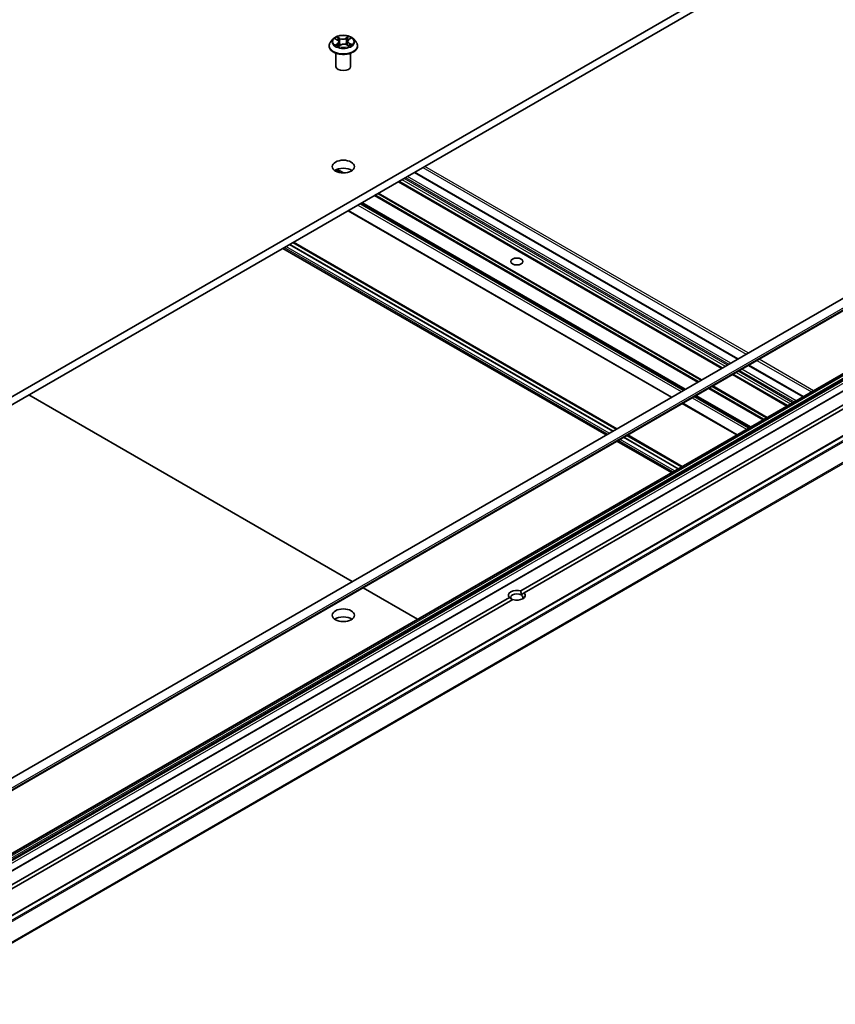
# Model space of a CAD drawing. Units: millimetres. Extents: x 7 to 8464, y 4 to 1830.
# Drawn here: x 167 to 184, y 52 to 72 of the extents above; entities that cross this region are included whole.
import ezdxf

# ---------------------------------------------------------------- set-up
doc = ezdxf.new("R2010")
doc.units = ezdxf.units.MM
doc.header["$LTSCALE"] = 0.5
doc.layers.add('Visible (ISO)', color=7, linetype='Continuous', lineweight=35)
doc.layers.add('Visible Narrow (ISO)', color=7, linetype='Continuous', lineweight=25)

msp = doc.modelspace()

# ---------------------------------------------------------------- linework, layer by layer
at = {"layer": 'Visible (ISO)'}
for p, q in [((187.96713, 76.64847), (160.38996, 60.72678)), ((160.38996, 60.56348), (187.96713, 76.48517)), ((173.28757, 71.68494), (173.23797, 71.6296)), ((173.32841, 71.68457), (173.37448, 71.66075)), ((173.60168, 71.67016), (173.64035, 71.69692)), ((173.69773, 71.68494), (173.74734, 71.6296)), ((173.20265, 71.54128), (173.20265, 71.5446)), ((173.39867, 71.53553), (173.4392, 71.56166)), ((173.40542, 71.62316), (173.41378, 71.54527)), ((173.56244, 71.56693), (173.61015, 71.54394)), ((173.57988, 71.63804), (173.57176, 71.56244)), ((173.78265, 71.54128), (173.78265, 71.5446)), ((173.34265, 71.12487), (173.34265, 71.39415)), ((173.64265, 71.12487), (173.64265, 71.39415)), ((190.73141, 70.47417), (162.37643, 54.10342)), ((190.84177, 70.28303), (162.48679, 53.91228)), ((181.53175, 65.16275), (174.94394, 68.96622)), ((181.2083, 64.976), (174.62049, 68.77948)), ((189.86839, 68.44008), (162.99833, 52.92664)), ((190.17416, 68.26354), (163.3041, 52.75011)), ((180.45523, 64.54122), (173.86742, 68.3447)), ((173.58993, 68.18449), (180.17775, 64.38101)), ((191.17653, 67.92977), (164.30648, 52.41633)), ((177.1099, 60.43512), (189.82936, 67.7787)), ((189.90007, 67.73787), (177.18061, 60.39429)), ((178.98657, 63.69329), (172.39876, 67.49676)), ((172.40017, 67.49758), (178.98799, 63.6941)), ((172.46381, 67.53432), (179.05163, 63.73085)), ((179.06839, 63.74053), (172.48058, 67.544)), ((178.84768, 63.6131), (172.25987, 67.41658)), ((182.86182, 64.39483), (181.75246, 65.03532)), ((182.53837, 64.20809), (181.42901, 64.84858)), ((167.08626, 64.4296), (173.67408, 60.62612)), ((180.39846, 64.25358), (181.50781, 63.6131)), ((181.7853, 63.77331), (180.67594, 64.41379)), ((180.39846, 62.97261), (179.2891, 63.6131)), ((180.17775, 62.84519), (179.06839, 63.48567)), ((180.31664, 62.92537), (179.20728, 63.56586)), ((179.2087, 63.56668), (180.31805, 62.92619)), ((179.27234, 63.60342), (180.38169, 62.96293)), ((173.89479, 60.49869), (175.00414, 59.85821)), ((164.1563, 52.95635), (176.87576, 60.29993)), ((176.94647, 60.25911), (164.22701, 52.91553)), ((177.18061, 60.39429), (177.11512, 60.35648))]:
    msp.add_line(p, q, dxfattribs=at)
for centre, major_axis, start_param, end_param in [((173.49265, 71.12487), (-0.15, 0), 0, 3.14159265), ((173.49265, 68.92033), (-0.225, 0), 3.82126647, 5.60351149), ((177.02819, 60.34711), (-0.17295, 0), 4.22027831, 6.77529598), ((177.02819, 60.30629), (-0.12295, 0), 3.92699082, 7.06858347), ((177.02819, 60.34711), (0.17295, 0), 4.22027831, 6.77529598), ((177.02819, 60.30629), (0.12295, 0), 5.68477777, 7.06858347), ((173.49265, 59.77556), (-0.225, 0), 3.82126647, 5.60351149)]:
    msp.add_ellipse(centre, major_axis=major_axis, ratio=0.57735027, start_param=start_param, end_param=end_param, dxfattribs=at)
for centre, major_axis in [((173.49265, 69.08363), (0.225, 0)), ((177.02819, 67.14853), (-0.12295, 0)), ((173.49265, 59.93886), (0.225, 0))]:
    msp.add_ellipse(centre, major_axis=major_axis, ratio=0.57735027, dxfattribs=at)
for points, knots in [([(173.69773, 71.68494), (173.68546, 71.69863), (173.66988, 71.71064), (173.63311, 71.73132), (173.61169, 71.73983), (173.56571, 71.75225), (173.54118, 71.75618), (173.49144, 71.75919), (173.46625, 71.75831), (173.41752, 71.75182), (173.39398, 71.74622), (173.35071, 71.73061), (173.331, 71.72059), (173.30423, 71.70142), (173.29525, 71.69351), (173.28757, 71.68494)], [1.19045136, 1.19045136, 1.19045136, 1.19045136, 1.51146429, 1.51146429, 1.84589289, 1.84589289, 2.17897034, 2.17897034, 2.51028378, 2.51028378, 2.84201969, 2.84201969, 3.17599765, 3.17599765, 3.37691079, 3.37691079, 3.37691079, 3.37691079]), ([(173.40542, 71.62316), (173.4051, 71.62615), (173.40437, 71.62912), (173.40217, 71.63489), (173.40068, 71.63769), (173.39705, 71.64304), (173.3949, 71.6456), (173.39, 71.65044), (173.38725, 71.65272), (173.38124, 71.65697), (173.37797, 71.65894), (173.37448, 71.66075)], [0.774788108, 0.774788108, 0.774788108, 0.774788108, 0.930499093, 0.930499093, 1.086210079, 1.086210079, 1.241921064, 1.241921064, 1.397632049, 1.397632049, 1.553343034, 1.553343034, 1.553343034, 1.553343034]), ([(173.60168, 71.67016), (173.5992, 71.66845), (173.5969, 71.66664), (173.59267, 71.66282), (173.59074, 71.66081), (173.58732, 71.65663), (173.58582, 71.65446), (173.58328, 71.64996), (173.58224, 71.64764), (173.58067, 71.6429), (173.58014, 71.64048), (173.57988, 71.63804)], [3.159045946, 3.159045946, 3.159045946, 3.159045946, 3.285751567, 3.285751567, 3.412457188, 3.412457188, 3.539162809, 3.539162809, 3.66586843, 3.66586843, 3.79257405, 3.79257405, 3.79257405, 3.79257405]), ([(173.23797, 71.6296), (173.2335, 71.62462), (173.2294, 71.61946), (173.222, 71.60883), (173.21871, 71.60336), (173.21298, 71.59215), (173.21056, 71.5864), (173.20664, 71.57471), (173.20515, 71.56875), (173.20316, 71.55674), (173.20265, 71.55067), (173.20265, 71.5446)], [3.376910794, 3.376910794, 3.376910794, 3.376910794, 3.472424116, 3.472424116, 3.567937439, 3.567937439, 3.663450761, 3.663450761, 3.758964084, 3.758964084, 3.854477406, 3.854477406, 3.854477406, 3.854477406]), ([(173.20265, 71.54128), (173.20265, 71.5234), (173.20736, 71.50556), (173.22565, 71.47139), (173.23955, 71.45514), (173.27541, 71.42564), (173.29769, 71.41253), (173.34808, 71.39113), (173.37622, 71.38287), (173.43537, 71.37198), (173.46638, 71.36935), (173.5282, 71.36994), (173.55901, 71.37314), (173.61744, 71.3851), (173.64505, 71.39386), (173.69435, 71.4162), (173.71602, 71.42979), (173.75098, 71.46063), (173.76434, 71.47789), (173.77924, 71.5108), (173.78265, 71.52603), (173.78265, 71.54128)], [3.85447741, 3.85447741, 3.85447741, 3.85447741, 4.15418798, 4.15418798, 4.46659897, 4.46659897, 4.79109201, 4.79109201, 5.11681995, 5.11681995, 5.44157042, 5.44157042, 5.76592527, 5.76592527, 6.09075937, 6.09075937, 6.41655677, 6.41655677, 6.74047182, 6.74047182, 6.99607006, 6.99607006, 6.99607006, 6.99607006]), ([(173.36165, 71.55609), (173.36375, 71.55459), (173.366, 71.5531), (173.37077, 71.55015), (173.37329, 71.54869), (173.37859, 71.54584), (173.38137, 71.54444), (173.38718, 71.54173), (173.3902, 71.54042), (173.39557, 71.53825), (173.39787, 71.53738), (173.40021, 71.53653)], [4.535862476, 4.535862476, 4.535862476, 4.535862476, 4.605686863, 4.605686863, 4.675511251, 4.675511251, 4.745335639, 4.745335639, 4.815160026, 4.815160026, 4.865064638, 4.865064638, 4.865064638, 4.865064638]), ([(173.56244, 71.56693), (173.55536, 71.57034), (173.54744, 71.57308), (173.53062, 71.57706), (173.52171, 71.57828), (173.50368, 71.57913), (173.49456, 71.57875), (173.47691, 71.5764), (173.46838, 71.57444), (173.45264, 71.56908), (173.44543, 71.56568), (173.4392, 71.56166)], [1.58824962, 1.58824962, 1.58824962, 1.58824962, 1.89542757, 1.89542757, 2.20260552, 2.20260552, 2.50978346, 2.50978346, 2.81696141, 2.81696141, 3.12413936, 3.12413936, 3.12413936, 3.12413936]), ([(173.60644, 71.54573), (173.60761, 71.54633), (173.60876, 71.54694), (173.61255, 71.54899), (173.61507, 71.55046), (173.61985, 71.55345), (173.62209, 71.55496), (173.62629, 71.55798), (173.62825, 71.5595), (173.63185, 71.56251), (173.63351, 71.56401), (173.63502, 71.56548)], [6.14978785, 6.14978785, 6.14978785, 6.14978785, 6.179657858, 6.179657858, 6.250141369, 6.250141369, 6.32062488, 6.32062488, 6.391108391, 6.391108391, 6.461591901, 6.461591901, 6.461591901, 6.461591901]), ([(173.78265, 71.5446), (173.78265, 71.55067), (173.78215, 71.55674), (173.78015, 71.56875), (173.77866, 71.57471), (173.77475, 71.5864), (173.77232, 71.59215), (173.7666, 71.60336), (173.7633, 71.60883), (173.7559, 71.61946), (173.7518, 71.62462), (173.74734, 71.6296)], [0.712884752, 0.712884752, 0.712884752, 0.712884752, 0.808398075, 0.808398075, 0.903911397, 0.903911397, 0.99942472, 0.99942472, 1.094938042, 1.094938042, 1.190451365, 1.190451365, 1.190451365, 1.190451365])]:
    msp.add_open_spline(points, degree=3, knots=knots, dxfattribs=at)
for points in [[(177.11512, 60.35648), (177.11512, 60.39128), (177.1099, 60.43512)], [(176.87576, 60.29993), (176.91111, 60.27349), (176.94125, 60.25609)]]:
    msp.add_open_spline(points, degree=2, dxfattribs=at)
at = {"layer": 'Visible Narrow (ISO)'}
for p, q in [((173.3141, 71.69042), (173.37218, 71.66039)), ((173.42503, 71.69569), (173.36517, 71.72453)), ((173.38421, 71.70788), (173.42184, 71.68975)), ((173.42184, 71.68975), (173.41719, 71.61874)), ((173.59541, 71.73418), (173.54339, 71.70065)), ((173.5471, 71.695), (173.5798, 71.71608)), ((173.5471, 71.695), (173.55252, 71.62441)), ((173.60452, 71.67014), (173.65448, 71.7047)), ((173.38078, 71.59206), (173.33083, 71.5575)), ((173.3532, 71.56476), (173.3846, 71.58649)), ((173.3846, 71.58649), (173.38818, 71.54133)), ((173.3899, 71.52801), (173.44191, 71.56154)), ((173.56027, 71.56651), (173.62013, 71.53766)), ((173.6098, 71.59593), (173.60637, 71.54576)), ((173.6098, 71.59593), (173.64631, 71.57705)), ((173.6712, 71.57177), (173.61312, 71.6018)), ((162.49714, 53.97599), (190.85212, 70.34675)), ((190.85212, 70.30592), (162.49714, 53.93516)), ((175.11193, 69.06321), (181.69974, 65.25974)), ((181.74217, 65.28423), (175.15435, 69.08771)), ((173.34635, 69.01902), (173.45654, 68.95541)), ((173.5017, 68.95383), (173.37066, 69.02948)), ((181.3179, 65.03928), (174.73009, 68.84276)), ((174.75837, 68.85909), (181.34619, 65.05561)), ((181.38862, 65.08011), (174.8008, 68.88358)), ((174.93515, 68.96115), (181.52297, 65.15767)), ((174.6117, 68.77441), (181.19952, 64.97093)), ((181.21709, 64.98108), (174.62927, 68.78455)), ((174.68766, 68.81826), (181.27548, 65.01479)), ((163.01333, 52.92516), (189.88339, 68.43859)), ((189.88874, 68.4355), (163.01868, 52.92207)), ((174.1238, 68.49272), (180.71161, 64.68924)), ((180.73283, 64.70149), (174.14501, 68.50496)), ((174.19087, 68.53144), (180.77868, 64.72796)), ((180.7999, 64.74021), (174.21208, 68.54369)), ((163.03368, 52.90623), (189.90374, 68.41967)), ((189.92667, 68.37995), (163.05661, 52.86652)), ((163.06283, 52.84561), (189.93288, 68.35905)), ((189.93288, 68.32837), (163.06283, 52.81493)), ((163.08404, 52.77819), (189.9541, 68.29162)), ((163.3191, 52.74862), (190.18916, 68.26206)), ((173.78964, 68.29979), (180.37745, 64.49631)), ((180.41988, 64.52081), (173.83206, 68.32428)), ((173.85863, 68.33962), (180.44645, 64.53615)), ((180.46402, 64.54629), (173.87621, 68.34977)), ((180.18653, 64.38608), (173.59872, 68.18956)), ((164.32148, 52.41485), (191.19153, 67.92828)), ((191.26645, 67.88503), (164.39639, 52.37159)), ((164.41269, 52.35337), (191.28275, 67.86681)), ((191.44825, 67.54193), (164.57819, 52.0285)), ((164.58311, 52.00998), (191.45316, 67.52341)), ((178.87697, 63.63001), (172.28916, 67.43349)), ((178.91233, 63.65042), (172.32451, 67.4539)), ((178.98304, 63.69125), (172.39522, 67.49472)), ((179.05375, 63.73207), (172.46593, 67.53555)), ((181.74368, 65.03025), (182.85303, 64.38976)), ((181.92045, 65.13231), (183.02981, 64.49182)), ((183.07223, 64.51632), (181.96288, 65.1568)), ((181.42023, 64.8435), (182.52958, 64.20302)), ((182.54715, 64.21316), (181.4378, 64.85365)), ((181.49619, 64.88736), (182.60554, 64.24687)), ((182.64797, 64.27137), (181.53862, 64.91185)), ((181.5669, 64.92818), (182.67625, 64.2877)), ((182.71868, 64.31219), (181.60933, 64.95268)), ((181.79409, 63.77838), (180.68473, 64.41886)), ((180.93232, 64.56181), (182.04168, 63.92133)), ((182.06289, 63.93357), (180.95354, 64.57406)), ((180.99939, 64.60054), (182.10875, 63.96005)), ((182.12996, 63.9723), (181.02061, 64.61278)), ((181.5166, 63.61817), (180.40724, 64.25866)), ((180.59816, 64.36888), (181.70752, 63.7284)), ((181.74994, 63.75289), (180.64059, 64.39338)), ((180.66716, 64.40872), (181.77651, 63.76823)), ((180.20704, 62.8621), (179.09768, 63.50258)), ((180.24239, 62.88251), (179.13304, 63.52299)), ((180.3131, 62.92333), (179.20375, 63.56382)), ((180.38381, 62.96416), (179.27446, 63.60464))]:
    msp.add_line(p, q, dxfattribs=at)
for centre, major_axis, ratio, start_param, end_param in [((173.49265, 71.62367), (-0.23092, 0), 0.57735027, 5.8056187, 9.90234457), ((173.49265, 71.6311), (-0.20601, 0), 0.57735027, 5.37961603, 5.76098508), ((173.49265, 71.60842), (0.16122, 0), 0.57735027, 2.24880772, 2.48148141), ((173.37218, 71.65631), (0.0023, 0.00444), 0.54470242, 0, 0.75934298), ((173.3152, 71.62365), (0.08542, 0), 0.57735027, 5.58775385, 7.12364359), ((173.38102, 71.70603), (-0.00393, -0.00309), 0.15010576, 0.99515774, 2.39033991), ((173.39434, 71.68071), (-0.00478, -0.00147), 0.23909248, 3.90998202, 5.26540515), ((173.42503, 71.6916), (-0.00217, -0.0045), 0.52314305, 3.88587819, 5.36940805), ((173.47976, 71.72982), (0.0904, 0), 0.57735027, 4.01695752, 5.55284726), ((173.47976, 71.73355), (-0.08542, 0), 0.57735027, 0.87536487, 2.41125461), ((173.54339, 71.69657), (0.00271, -0.0042), 0.60824825, 0.8435763, 2.32710616), ((173.57229, 71.68817), (-0.00486, 0.00119), 0.20828966, 4.27643084, 5.63185396), ((173.49265, 71.60842), (0.16122, 0), 0.57735027, 0.78103499, 1.03781175), ((173.67011, 71.63854), (-0.08542, 0), 0.57735027, 5.58775385, 7.12364359), ((173.58351, 71.71452), (-0.00423, 0.00267), 0.21720495, 0.65284818, 2.04803035), ((173.49265, 71.6311), (-0.20601, 0), 0.57735027, 3.80881971, 4.19018875), ((173.60452, 71.66605), (-0.00284, 0.00411), 0.62688756, 5.44856972, 6.28318531), ((173.49265, 71.5535), (-0.28677, 0), 0.57735027, 5.8056187, 9.90234457), ((173.49265, 71.5446), (-0.29, 0), 0.57735027, 0, 3.14159265), ((173.49265, 71.54128), (0.29, 0), 0.57735027, 3.14159265, 6.28318531), ((173.49265, 71.6311), (0.20601, 0), 0.57735027, 3.80881971, 4.19018875), ((173.35702, 71.56327), (-0.00082, -0.00493), 0.81488149, 4.54443643, 5.9396186), ((173.37058, 71.55347), (-0.00429, -0.00258), 0.75049491, 5.23859621, 5.68305371), ((173.38078, 71.58797), (0.00284, -0.00411), 0.62688756, 0.8234472, 2.30697707), ((173.3152, 71.61993), (0.0904, 0), 0.57735027, 5.58775385, 6.34508866), ((173.414, 71.61688), (-0.00478, -0.00147), 0.23906103, 3.90997431, 5.26102026), ((173.44191, 71.55746), (-0.00271, 0.0042), 0.60824825, 5.46869882, 6.28318531), ((173.50554, 71.52864), (0.08542, 0), 0.57735027, 0.87536487, 2.41125461), ((173.55623, 71.62285), (-0.00486, 0.00119), 0.20825462, 4.28081382, 5.63185978), ((173.56027, 71.56242), (0.00217, 0.0045), 0.52314305, 0, 0.74428554), ((173.67011, 71.63481), (-0.0904, 0), 0.57735027, 6.22128195, 7.12364359), ((173.61312, 71.59772), (-0.0023, -0.00444), 0.54470242, 3.90093563, 5.38446549), ((173.49265, 71.6311), (0.20601, 0), 0.57735027, 5.37961603, 5.76098508), ((173.62765, 71.56425), (-0.00422, 0.00268), 0.7078599, 3.53549302, 4.33349031), ((173.64299, 71.57527), (0.0011, -0.00488), 0.74219192, 0.37988913, 1.7750713)]:
    msp.add_ellipse(centre, major_axis=major_axis, ratio=ratio, start_param=start_param, end_param=end_param, dxfattribs=at)
msp.add_ellipse((173.49265, 71.6311), major_axis=(0.21415, 0), ratio=0.57735027, dxfattribs=at)
for points, knots in [([(173.3381, 71.67956), (173.33745, 71.68018), (173.33677, 71.68077), (173.33383, 71.68314), (173.33135, 71.68464), (173.32649, 71.68699), (173.32411, 71.68791), (173.31919, 71.68942), (173.31663, 71.69), (173.3141, 71.69042)], [0.0029798996, 0.0029798996, 0.0029798996, 0.0029798996, 0.0059340385, 0.0059340385, 0.0154285, 0.0154285, 0.0237449879, 0.0237449879, 0.0323943032, 0.0323943032, 0.0323943032, 0.0323943032]), ([(173.3141, 71.69042), (173.31645, 71.68967), (173.31883, 71.68882), (173.32343, 71.68696), (173.32566, 71.68596), (173.32802, 71.68477), (173.32822, 71.68467), (173.32841, 71.68457)], [-0.0323943032, -0.0323943032, -0.0323943032, -0.0323943032, -0.0237449879, -0.0237449879, -0.0154285, -0.0154285, -0.0146877574, -0.0146877574, -0.0146877574, -0.0146877574]), ([(173.38421, 71.70788), (173.38246, 71.7094), (173.38074, 71.71098), (173.37636, 71.71499), (173.37377, 71.71738), (173.36916, 71.72137), (173.36716, 71.72302), (173.36517, 71.72453)], [-0.0320559737, -0.0320559737, -0.0320559737, -0.0320559737, -0.0236501899, -0.0236501899, -0.0102009359, -0.0102009359, 0.0003383294, 0.0003383294, 0.0003383294, 0.0003383294]), ([(173.36517, 71.72453), (173.3665, 71.72284), (173.36783, 71.72089), (173.371, 71.71603), (173.37284, 71.71302), (173.37627, 71.70786), (173.37769, 71.70582), (173.37927, 71.70385)], [-0.0003383294, -0.0003383294, -0.0003383294, -0.0003383294, 0.0102009359, 0.0102009359, 0.0236501899, 0.0236501899, 0.0320559737, 0.0320559737, 0.0320559737, 0.0320559737]), ([(173.37927, 71.70385), (173.38197, 71.70048), (173.3844, 71.69681), (173.38855, 71.68908), (173.39026, 71.68501), (173.39153, 71.68091)], [-0.0289828459, -0.0289828459, -0.0289828459, -0.0289828459, -0.0145850634, -0.0145850634, 0, 0, 0, 0]), ([(173.39753, 71.68256), (173.39614, 71.68707), (173.39428, 71.69156), (173.38977, 71.70009), (173.38714, 71.70415), (173.38421, 71.70788)], [0, 0, 0, 0, 0.0145850634, 0.0145850634, 0.0289828459, 0.0289828459, 0.0289828459, 0.0289828459]), ([(173.39153, 71.68091), (173.39481, 71.67027), (173.39809, 71.65964), (173.40464, 71.63836), (173.40792, 71.62773), (173.4112, 71.61709)], [-0.0687798542, -0.0687798542, -0.0687798542, -0.0687798542, -0.0343899271, -0.0343899271, 0, 0, 0, 0]), ([(173.41719, 71.61874), (173.41391, 71.62937), (173.41063, 71.64001), (173.40408, 71.66129), (173.40081, 71.67192), (173.39753, 71.68256)], [0, 0, 0, 0, 0.0343899271, 0.0343899271, 0.0687798542, 0.0687798542, 0.0687798542, 0.0687798542]), ([(173.56858, 71.68974), (173.5659, 71.67885), (173.56323, 71.66796), (173.55787, 71.64619), (173.55519, 71.6353), (173.55252, 71.62441)], [0, 0, 0, 0, 0.0343899271, 0.0343899271, 0.0687798542, 0.0687798542, 0.0687798542, 0.0687798542]), ([(173.55848, 71.62327), (173.56116, 71.63415), (173.56385, 71.64504), (173.56921, 71.66681), (173.57189, 71.6777), (173.57457, 71.68859)], [-0.0687798542, -0.0687798542, -0.0687798542, -0.0687798542, -0.0343899271, -0.0343899271, 0, 0, 0, 0]), ([(173.5798, 71.71608), (173.57728, 71.7121), (173.57504, 71.70781), (173.57125, 71.69892), (173.56971, 71.69432), (173.56858, 71.68974)], [0, 0, 0, 0, 0.014491423, 0.014491423, 0.0289828459, 0.0289828459, 0.0289828459, 0.0289828459]), ([(173.57457, 71.68859), (173.5756, 71.69276), (173.57702, 71.69693), (173.58052, 71.70499), (173.5826, 71.70887), (173.58494, 71.71248)], [-0.0289828459, -0.0289828459, -0.0289828459, -0.0289828459, -0.014491423, -0.014491423, 0, 0, 0, 0]), ([(173.59541, 71.73418), (173.5941, 71.73282), (173.59279, 71.73137), (173.59018, 71.72836), (173.58889, 71.72681), (173.58606, 71.72341), (173.58453, 71.72154), (173.5819, 71.71845), (173.58087, 71.71726), (173.5798, 71.71608)], [-0.0323943032, -0.0323943032, -0.0323943032, -0.0323943032, -0.0237449879, -0.0237449879, -0.0154285, -0.0154285, -0.0059340385, -0.0059340385, 0, 0, 0, 0]), ([(173.58494, 71.71248), (173.5859, 71.71396), (173.58675, 71.71546), (173.58878, 71.71933), (173.58984, 71.72165), (173.59166, 71.72577), (173.59243, 71.7276), (173.59394, 71.73109), (173.59468, 71.73272), (173.59541, 71.73418)], [0, 0, 0, 0, 0.0059340385, 0.0059340385, 0.0154285, 0.0154285, 0.0237449879, 0.0237449879, 0.0323943032, 0.0323943032, 0.0323943032, 0.0323943032]), ([(173.65448, 71.7047), (173.65155, 71.70393), (173.6486, 71.70292), (173.64208, 71.7), (173.6386, 71.69793), (173.63376, 71.69382), (173.63214, 71.69214), (173.63078, 71.6903)], [-0.0003383294, -0.0003383294, -0.0003383294, -0.0003383294, 0.0102009359, 0.0102009359, 0.0236501899, 0.0236501899, 0.0313498578, 0.0313498578, 0.0313498578, 0.0313498578]), ([(173.64035, 71.69692), (173.64239, 71.69833), (173.6445, 71.69962), (173.64924, 71.70226), (173.65187, 71.70355), (173.65448, 71.7047)], [-0.0190307198, -0.0190307198, -0.0190307198, -0.0190307198, -0.0102009359, -0.0102009359, 0.0003383294, 0.0003383294, 0.0003383294, 0.0003383294]), ([(173.3532, 71.56476), (173.35165, 71.56438), (173.34991, 71.56395), (173.34512, 71.56267), (173.34194, 71.56172), (173.33607, 71.55967), (173.33343, 71.55864), (173.33083, 71.5575)], [-0.0320559737, -0.0320559737, -0.0320559737, -0.0320559737, -0.0236501899, -0.0236501899, -0.0102009359, -0.0102009359, 0.0003383294, 0.0003383294, 0.0003383294, 0.0003383294]), ([(173.33083, 71.5575), (173.33375, 71.55826), (173.33671, 71.55879), (173.34322, 71.55952), (173.34671, 71.55958), (173.35171, 71.55929), (173.35346, 71.55908), (173.35489, 71.55886)], [-0.0003383294, -0.0003383294, -0.0003383294, -0.0003383294, 0.0102009359, 0.0102009359, 0.0236501899, 0.0236501899, 0.0320559737, 0.0320559737, 0.0320559737, 0.0320559737]), ([(173.36676, 71.55496), (173.3651, 71.55771), (173.36308, 71.55995), (173.3585, 71.56324), (173.35594, 71.5643), (173.3532, 71.56476)], [0, 0, 0, 0, 0.0145850634, 0.0145850634, 0.0289828459, 0.0289828459, 0.0289828459, 0.0289828459]), ([(173.39975, 71.53623), (173.39904, 71.53628), (173.39838, 71.53626), (173.39652, 71.53594), (173.39546, 71.5354), (173.39365, 71.5339), (173.39287, 71.53299), (173.39136, 71.53078), (173.39063, 71.52947), (173.3899, 71.52801)], [0.0013013161, 0.0013013161, 0.0013013161, 0.0013013161, 0.0059340385, 0.0059340385, 0.0154285, 0.0154285, 0.0237449879, 0.0237449879, 0.0323943032, 0.0323943032, 0.0323943032, 0.0323943032]), ([(173.3899, 71.52801), (173.3912, 71.52937), (173.39251, 71.53065), (173.39512, 71.53296), (173.39642, 71.53399), (173.39805, 71.53512), (173.39836, 71.53533), (173.39867, 71.53553)], [-0.0323943032, -0.0323943032, -0.0323943032, -0.0323943032, -0.0237449879, -0.0237449879, -0.0154285, -0.0154285, -0.0134675673, -0.0134675673, -0.0134675673, -0.0134675673]), ([(173.4112, 71.61709), (173.41589, 71.6019), (173.42117, 71.587), (173.42918, 71.56761), (173.43128, 71.56276), (173.43348, 71.55797)], [-0.0982412545, -0.0982412545, -0.0982412545, -0.0982412545, -0.0491206273, -0.0491206273, -0.0325532824, -0.0325532824, -0.0325532824, -0.0325532824]), ([(173.43777, 71.56074), (173.43584, 71.56526), (173.43398, 71.56983), (173.42657, 71.58887), (173.4216, 71.60367), (173.41719, 71.61874)], [0.0334558494, 0.0334558494, 0.0334558494, 0.0334558494, 0.0491206273, 0.0491206273, 0.0982412545, 0.0982412545, 0.0982412545, 0.0982412545]), ([(173.55252, 71.62441), (173.54892, 71.60901), (173.54471, 71.59383), (173.53938, 71.57769), (173.53896, 71.57644), (173.53853, 71.57519)], [0, 0, 0, 0, 0.0491206273, 0.0491206273, 0.0532647993, 0.0532647993, 0.0532647993, 0.0532647993]), ([(173.54363, 71.5739), (173.54405, 71.57507), (173.54447, 71.57625), (173.55016, 71.59241), (173.55465, 71.60772), (173.55848, 71.62327)], [-0.0529990418, -0.0529990418, -0.0529990418, -0.0529990418, -0.0491206273, -0.0491206273, 0, 0, 0, 0]), ([(173.62013, 71.53766), (173.61881, 71.53935), (173.61747, 71.54082), (173.61431, 71.54348), (173.61247, 71.54449), (173.60958, 71.54501), (173.60877, 71.54507), (173.60791, 71.54502)], [-0.0003383294, -0.0003383294, -0.0003383294, -0.0003383294, 0.0102009359, 0.0102009359, 0.0236501899, 0.0236501899, 0.0286053992, 0.0286053992, 0.0286053992, 0.0286053992]), ([(173.61016, 71.54394), (173.61149, 71.5433), (173.6128, 71.54258), (173.61614, 71.54056), (173.61815, 71.53917), (173.62013, 71.53766)], [-0.017032948, -0.017032948, -0.017032948, -0.017032948, -0.0102009359, -0.0102009359, 0.0003383294, 0.0003383294, 0.0003383294, 0.0003383294]), ([(173.64631, 71.57705), (173.64315, 71.57634), (173.64023, 71.57504), (173.63505, 71.57133), (173.6328, 71.56892), (173.63097, 71.56604)], [0, 0, 0, 0, 0.014491423, 0.014491423, 0.0289828459, 0.0289828459, 0.0289828459, 0.0289828459]), ([(173.63502, 71.56548), (173.63581, 71.56625), (173.63665, 71.56696), (173.63987, 71.56926), (173.64251, 71.57042), (173.64535, 71.57104)], [-0.0199782366, -0.0199782366, -0.0199782366, -0.0199782366, -0.014491423, -0.014491423, 0, 0, 0, 0]), ([(173.64535, 71.57104), (173.64651, 71.57129), (173.64782, 71.57155), (173.65148, 71.57213), (173.65395, 71.57241), (173.65882, 71.57267), (173.66119, 71.57269), (173.66612, 71.57245), (173.66867, 71.57219), (173.6712, 71.57177)], [0, 0, 0, 0, 0.0059340385, 0.0059340385, 0.0154285, 0.0154285, 0.0237449879, 0.0237449879, 0.0323943032, 0.0323943032, 0.0323943032, 0.0323943032]), ([(173.6712, 71.57177), (173.66885, 71.57252), (173.66648, 71.57319), (173.66187, 71.57435), (173.65964, 71.57484), (173.655, 71.57575), (173.65261, 71.57615), (173.64893, 71.57669), (173.64757, 71.57688), (173.64631, 71.57705)], [-0.0323943032, -0.0323943032, -0.0323943032, -0.0323943032, -0.0237449879, -0.0237449879, -0.0154285, -0.0154285, -0.0059340385, -0.0059340385, 0, 0, 0, 0])]:
    msp.add_open_spline(points, degree=3, knots=knots, dxfattribs=at)
for points in [[(173.35489, 71.55886), (173.35733, 71.55847), (173.35961, 71.55754), (173.36165, 71.55609)], [(173.36898, 71.55125), (173.36824, 71.55249), (173.3675, 71.55372), (173.36676, 71.55496)], [(173.63097, 71.56604), (173.62916, 71.56317), (173.62734, 71.56031), (173.62552, 71.55744)]]:
    msp.add_open_spline(points, degree=3, dxfattribs=at)

doc.saveas('drawing.dxf')
